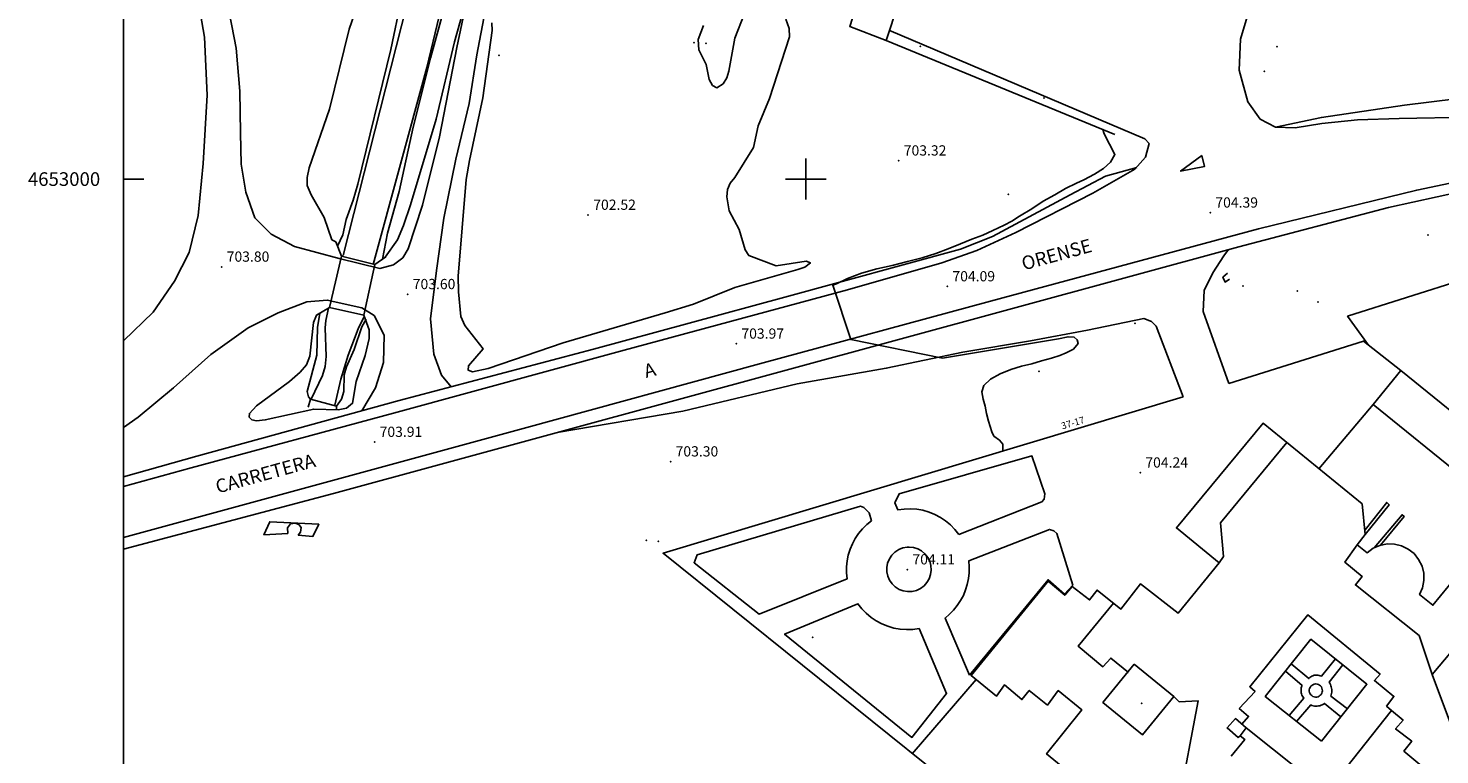
# Model space of a CAD drawing. Extents: x 279686 to 280413, y 4652697 to 4653203.
# Drawn here: x 279686 to 279893, y 4652916 to 4653022 of the extents above; entities that cross this region are included whole.
import ezdxf

# ---------------------------------------------------------------- set-up
doc = ezdxf.new("R2010")
doc.units = 0
for name, color, linetype in [('020200', 10, 'CONTINUOUS'), ('028112', 7, 'CONTINUOUS'), ('030302', 5, 'CONTINUOUS'), ('037102', 5, 'CONTINUOUS'), ('060202', 1, 'CONTINUOUS'), ('060402', 2, 'CONTINUOUS'), ('067121', 1, 'CONTINUOUS'), ('120500', 3, 'CONTINUOUS'), ('140302', 1, 'CONTINUOUS'), ('140501', 7, 'CONTINUOUS'), ('160101', 1, 'CONTINUOUS'), ('160301', 1, 'CONTINUOUS'), ('160302', 1, 'CONTINUOUS'), ('168114', 7, 'CONTINUOUS'), ('168116', 7, 'CONTINUOUS'), ('168153', 3, 'CONTINUOUS'), ('189401', 7, 'CONTINUOUS'), ('189802', 7, 'CONTINUOUS'), ('HOJAS', 7, 'CONTINUOUS')]:
    doc.layers.add(name, color=color, linetype=linetype)

msp = doc.modelspace()

# ---------------------------------------------------------------- linework, layer by layer
at = {"layer": '020200'}
for points in [[(279749.09, 4653059.65), (279747.49, 4653053.04), (279744.02, 4653040.63), (279740.71, 4653026.21), (279739.21, 4653018.99), (279734.35, 4652999.25), (279733.68, 4652996.89), (279732.63, 4652994.07), (279732.16, 4652991.85), (279731.38, 4652990.18)], [(279737.96, 4652988.25), (279738.71, 4652992.07), (279740.42, 4652998.18), (279742.47, 4653007.63), (279744.99, 4653017.7), (279749.95, 4653035.74), (279753.77, 4653054.05), (279754.86, 4653058.28)], [(279734.29, 4653025.49), (279733.1, 4653021.96), (279730.19, 4653010.23), (279727.23, 4653001.65), (279726.95, 4653000.22), (279726.95, 4652999.04), (279727.49, 4652997.7), (279729.4, 4652994.38), (279730.56, 4652991.11), (279731.14, 4652990.79)], [(279738.36, 4652988.54), (279740.15, 4652991.1), (279741.05, 4652993.19), (279742.06, 4652996.24), (279745.85, 4653008.79), (279748.51, 4653020.1), (279749.72, 4653024.48)], [(279753.99, 4653022.91), (279754.06, 4653021.77), (279752.69, 4653011.89), (279750.7, 4653002.74), (279750.24, 4652999.95), (279749.07, 4652985.79), (279749.08, 4652983.47), (279749.44, 4652979.88), (279750.03, 4652978.52), (279752.7, 4652975.12), (279750.56, 4652972.62), (279750.52, 4652972), (279751.16, 4652971.76), (279753.44, 4652972.24), (279764.42, 4652976.01), (279779.41, 4652980.38), (279783.52, 4652981.68), (279789.6, 4652984.1), (279798.85, 4652986.73), (279799.83, 4652987.1), (279800.66, 4652987.72), (279800.05, 4652987.96), (279795.67, 4652987.29), (279791.65, 4652988.78), (279791.13, 4652989.62), (279790.21, 4652992.59), (279788.79, 4652995.37), (279788.44, 4652997.41), (279788.54, 4652998.45), (279788.93, 4652999.42), (279789.6, 4653000.25), (279792.35, 4653004.65), (279793.03, 4653007.82), (279794.7, 4653011.81), (279797.6, 4653020.83), (279797.55, 4653022.07), (279797.09, 4653023.44)], [(279791, 4653024.27), (279789.61, 4653020.64), (279788.73, 4653015.82), (279788.4, 4653014.84), (279787.87, 4653013.98), (279786.98, 4653013.38), (279786.31, 4653013.72), (279785.83, 4653014.58), (279785.39, 4653016.78), (279784.32, 4653018.93), (279784.22, 4653020.45), (279785, 4653022.52)], [(279828.87, 4652960.15), (279828.86, 4652961.16), (279828.38, 4652961.72), (279827.53, 4652962.35), (279827.27, 4652962.98), (279826.77, 4652964.52), (279826.49, 4652965.67), (279826.26, 4652966.7), (279825.99, 4652967.77), (279825.79, 4652968.83), (279826.08, 4652969.77), (279827.07, 4652970.67), (279828.49, 4652971.46), (279830.03, 4652972.09), (279831.62, 4652972.59), (279833.1, 4652972.94), (279834.54, 4652973.37), (279835.98, 4652973.76), (279837.22, 4652974.13), (279838.17, 4652974.53), (279839.22, 4652975.08), (279839.89, 4652975.92), (279839.76, 4652976.46), (279839.3, 4652976.82), (279838.43, 4652976.89), (279837.03, 4652976.61), (279820.02, 4652973.77), (279806.58, 4652976.47), (279803.94, 4652984.44), (279804.5, 4652984.63), (279806.11, 4652985.41), (279808.15, 4652986.19), (279810.38, 4652986.84), (279812.65, 4652987.34), (279814.92, 4652987.9), (279817.03, 4652988.47), (279819.03, 4652989.09), (279820.88, 4652989.76), (279822.65, 4652990.49), (279824.34, 4652991.19), (279825.93, 4652991.77), (279827.4, 4652992.47), (279829.07, 4652993.23), (279830.21, 4652993.85), (279831.32, 4652994.55), (279833.1, 4652995.65), (279834.8, 4652996.76), (279836.49, 4652997.68), (279838.06, 4652998.62), (279839.66, 4652999.39), (279840.72, 4652999.91), (279842.29, 4653000.73), (279843.63, 4653001.54), (279844.63, 4653002.49), (279845.29, 4653003.61), (279843.72, 4653006.62), (279843.54, 4653007.25)], [(279728.31, 4652980.08), (279727.84, 4652979), (279727.32, 4652974.03), (279726.84, 4652972.78), (279725.9, 4652971.71), (279724.33, 4652970.34), (279719.5, 4652966.78), (279718.47, 4652965.66), (279718.44, 4652965.12), (279718.83, 4652964.74), (279719.5, 4652964.59), (279720.78, 4652964.71), (279727.89, 4652966.29), (279731.47, 4652966.18), (279732.69, 4652966.42), (279733.59, 4652967.15), (279734.09, 4652970.35), (279735.42, 4652974.16), (279736, 4652976.66), (279735.99, 4652977.9)], [(279728.79, 4652980.35), (279728.46, 4652978.26), (279728.35, 4652974.22), (279726.91, 4652968.86), (279727.1, 4652968.09), (279727.4, 4652967.73)], [(279731.25, 4652966.71), (279731.98, 4652967.73), (279732.29, 4652968.88), (279732.37, 4652971.3), (279732.7, 4652972.48), (279733.8, 4652975.02), (279734.95, 4652978.33), (279735.57, 4652979.48)]]:
    msp.add_lwpolyline(points, dxfattribs=at)
at = {"layer": '028112'}
for p in [(279813.6, 4653002.7, 703.32), (279768.1, 4652994.74, 702.52), (279859.26, 4652995.07, 704.39), (279714.39, 4652987.14, 703.8), (279820.73, 4652984.26, 704.09), (279741.65, 4652983.12, 703.6), (279789.81, 4652975.86, 703.97), (279736.8, 4652961.47, 703.91), (279780.17, 4652958.6, 703.3), (279849, 4652956.97, 704.24), (279814.87, 4652942.78, 704.11)]:
    msp.add_point(p, dxfattribs=at)
at = {"layer": '030302'}
for points in [[(279732.21, 4652988.82, 701.48), (279750.04, 4653059.02, 701.58)], [(279749.9, 4653038.95, 701.48), (279744.47, 4653016.33, 701.48), (279736.61, 4652987.49, 701.48)], [(279727.51, 4652967.76, 701.55), (279729.16, 4652971.21, 701.55), (279729.59, 4652972.54, 701.55), (279729.72, 4652973.99, 701.55), (279729.55, 4652978.18, 701.55), (279729.64, 4652979.26, 701.55), (279730.07, 4652981.09, 701.55)], [(279735.29, 4652979.86, 701.56), (279734.41, 4652978.04, 701.55), (279732.93, 4652974.2, 701.55), (279731.88, 4652970.69, 701.55), (279730.98, 4652966.86, 701.55)]]:
    msp.add_polyline3d(points, dxfattribs=at)
at = {"layer": '037102'}
for points in [[(279861.8, 4652986.21, 703.98), (279861.12, 4652985.61, 703.94), (279861.44, 4652984.91, 703.94), (279862.07, 4652985.31, 703.95)], [(279874.74, 4652926.02, 703.94), (279874.93, 4652926, 703.94), (279875.11, 4652925.94, 703.94), (279875.28, 4652925.85, 703.94), (279875.42, 4652925.72, 703.94), (279875.54, 4652925.57, 703.94), (279875.63, 4652925.4, 703.94), (279875.68, 4652925.22, 703.94), (279875.7, 4652925.03, 703.94), (279875.67, 4652924.84, 703.94), (279875.61, 4652924.65, 703.94), (279875.51, 4652924.49, 703.94), (279875.38, 4652924.35, 703.94), (279875.23, 4652924.23, 703.94), (279875.06, 4652924.15, 703.94), (279874.87, 4652924.1, 703.94), (279874.68, 4652924.1, 703.94), (279874.49, 4652924.13, 703.94), (279874.31, 4652924.19, 703.94), (279874.15, 4652924.3, 703.94), (279874.01, 4652924.43, 703.94), (279873.9, 4652924.59, 703.94), (279873.82, 4652924.76, 703.94), (279873.78, 4652924.95, 703.94), (279873.78, 4652925.14, 703.94), (279873.81, 4652925.33, 703.94), (279873.89, 4652925.51, 703.94), (279873.99, 4652925.67, 703.94), (279874.13, 4652925.8, 703.94), (279874.29, 4652925.91, 703.94), (279874.47, 4652925.98, 703.94), (279874.66, 4652926.01, 703.94), (279874.74, 4652926.02, 703.94)]]:
    msp.add_polyline3d(points, dxfattribs=at)
at = {"layer": '060202'}
for points in [[(279897.37, 4653009.06, 704.59), (279886.95, 4653008.88, 704.54), (279880.85, 4653008.69, 704.5), (279875.62, 4653008.15, 704.5), (279871.69, 4653007.51, 704.47), (279868.82, 4653007.6, 704.48), (279866.57, 4653008.78, 704.48), (279864.79, 4653011.32, 704.47), (279863.51, 4653015.98, 704.35), (279863.69, 4653020.48, 704.31), (279865.63, 4653027.12, 704.29), (279871.3, 4653042.2, 704.32), (279876.17, 4653053.42, 704.56), (279884.31, 4653070.7, 705.1), (279888.57, 4653078.22, 705.19)], [(279700, 4652954.96, 703.94), (279709.91, 4652957.68, 703.96), (279739.56, 4652965.68, 703.94), (279773.37, 4652974.92, 703.94), (279806.1, 4652983.77, 704.01), (279819.91, 4652987.71, 704.12), (279825.05, 4652989.54, 704.14), (279830.77, 4652992.18, 704.18), (279842.06, 4652997.93, 704.2), (279848.21, 4653001.44, 704.2), (279849.78, 4653003.21, 704.19), (279850.31, 4653005.21, 704.19), (279849.66, 4653005.91, 704.2), (279812.16, 4653021.84, 704.39)], [(279935.45, 4653003.99, 704.69), (279929, 4653004.74, 704.76), (279927.27, 4653004.6, 704.75), (279919.31, 4653004.23, 704.8), (279917.27, 4653003.94, 704.8), (279906.73, 4653001.98, 704.72), (279889.52, 4652998.39, 704.64), (279866.31, 4652992.71, 704.45), (279827.06, 4652982.11, 704.2), (279793.2, 4652972.94, 704), (279758.58, 4652963.45, 703.91), (279700, 4652947.46, 703.88)]]:
    msp.add_polyline3d(points, dxfattribs=at)
at = {"layer": '060402'}
for points in [[(279700, 4652976.32, 703.78), (279704.38, 4652980.51, 703.78), (279707.5, 4652985.04, 703.78), (279709.65, 4652989.23, 703.78), (279710.96, 4652994.65, 703.77), (279711.71, 4653002.27, 703.75), (279712.29, 4653012.28, 703.72), (279711.89, 4653020.81, 703.73), (279710.15, 4653030.95, 703.73), (279705.92, 4653045.87, 703.93), (279704.61, 4653054.98, 703.87), (279704.15, 4653063.13, 703.87), (279703.04, 4653072.49, 703.85), (279701.97, 4653082.67, 703.74), (279701.93, 4653092.5, 703.74), (279702.21, 4653102, 703.74), (279703.22, 4653112.26, 703.72), (279704.27, 4653122.77, 703.74), (279705.83, 4653136.02, 703.81), (279705.98, 4653143.23, 703.83), (279705.7, 4653151.11, 703.79), (279704.16, 4653159.84, 703.71), (279701.28, 4653168.85, 703.99), (279700, 4653173.72, 704.19)], [(279784.28, 4653088.09, 703.35), (279779.44, 4653088.97, 703.45), (279778.17, 4653088.19, 703.45), (279776.4, 4653086.01, 703.45), (279773.67, 4653081.34, 703.31), (279770.53, 4653075.28, 703.17), (279767.78, 4653069.4, 703.09), (279764.96, 4653063.06, 702.96), (279763.55, 4653058.72, 702.94), (279760.85, 4653047.57, 702.96), (279758.23, 4653039.02, 703.03), (279754.93, 4653030.54, 703.04), (279753.02, 4653024.59, 703.12), (279751.78, 4653018.22, 703.24), (279750.67, 4653011.09, 703.42), (279748.69, 4653002.91, 703.35), (279746.97, 4652994.28, 703.53), (279745.87, 4652986.6, 703.63), (279745.01, 4652979.54, 703.57), (279745.48, 4652974.33, 703.61), (279746.6, 4652971.26, 703.68), (279748.05, 4652969.56, 703.88)], [(279715.22, 4653025.95, 703.75), (279716.51, 4653019.18, 703.71), (279717.04, 4653012.89, 703.73), (279717.16, 4653006.79, 703.76), (279717.26, 4653002.18, 703.84), (279717.93, 4652998.06, 703.72), (279719.24, 4652994.31, 703.72), (279721.64, 4652991.94, 703.62), (279725.05, 4652990.11, 703.54), (279731.64, 4652988.36, 703.59), (279737.56, 4652986.91, 703.51), (279739.57, 4652987.42, 703.51), (279740.95, 4652988.46, 703.55), (279741.74, 4652989.78, 703.55), (279743.81, 4652996.16, 703.5), (279746.33, 4653006.19, 703.34), (279748.85, 4653019.3, 703.12), (279750.68, 4653027.89, 702.99)], [(279861.97, 4652970.03, 704.3), (279858.23, 4652980.58, 704.17), (279858.35, 4652983.67, 704.17), (279859.66, 4652986.25, 704.17), (279861.25, 4652988.73, 704.21), (279861.94, 4652989.66, 704.31)], [(279734.93, 4652966.03, 703.89), (279736.95, 4652969.39, 703.87), (279738.11, 4652973.12, 703.67), (279738.22, 4652977.11, 703.58), (279736.73, 4652980.01, 703.58), (279734.93, 4652981.14, 703.53), (279729.86, 4652982.27, 703.53), (279726.89, 4652982.03, 703.6), (279722.66, 4652980.41, 703.66), (279718.26, 4652978.19, 703.73), (279712.8, 4652974.27, 703.78), (279707.36, 4652969.41, 703.78), (279702.15, 4652965.11, 703.84), (279700, 4652963.59, 703.81)], [(279855.3, 4652968.11, 704.32), (279851.34, 4652978.44, 704.08), (279850.63, 4652979.12, 704.08), (279849.53, 4652979.57, 704.07), (279841.29, 4652977.86, 704), (279832.92, 4652976.32, 703.95), (279823.02, 4652974.63, 703.9), (279811.79, 4652972.29, 703.82), (279798.71, 4652969.99, 703.8), (279781.98, 4652965.99, 703.79), (279763.54, 4652962.85, 703.71)]]:
    msp.add_polyline3d(points, dxfattribs=at)
at = {"layer": '067121'}
for points in [[(279731.14, 4652990.79, 703.27), (279731.98, 4652988.7, 703.42), (279730.22, 4652981.17, 703.45), (279728.31, 4652980.08, 703.18), (279728.36, 4652980.05, 703.18)], [(279736.83, 4652987.46, 703.51), (279731.98, 4652988.7, 703.42)], [(279735.99, 4652977.9, 703.25), (279735.23, 4652980.06, 703.6), (279736.83, 4652987.46, 703.51), (279738.45, 4652988.6, 703.23)], [(279730.22, 4652981.17, 703.45), (279735.23, 4652980.06, 703.6)], [(279727.07, 4652966.57, 702.99), (279727.4, 4652967.73, 702.86), (279731.25, 4652966.71, 702.95), (279731.21, 4652966.13, 702.95)], [(279724.09, 4652948.07, 701.55), (279720.59, 4652947.89, 701.61), (279721.45, 4652949.78, 702.95), (279728.63, 4652949.42, 702.72), (279727.78, 4652947.63, 701.72), (279725.62, 4652947.83, 701.54), (279725.95, 4652948.25, 701.97), (279726.07, 4652948.94, 702.47), (279725.69, 4652949.36, 702.68), (279725.15, 4652949.6, 702.68), (279724.49, 4652949.5, 702.56), (279724.05, 4652948.89, 702.01), (279724.09, 4652948.07, 701.55)]]:
    msp.add_polyline3d(points, dxfattribs=at)
at = {"layer": '120500'}
msp.add_polyline3d([(279917.59, 4652989.54, 704.77), (279896.67, 4652985.36, 704.67), (279879.39, 4652979.91, 704.33), (279882.47, 4652975.65, 704.39)], dxfattribs=at)
at = {"layer": '140302'}
for points in [[(279870.47, 4652961.38, 711.28), (279860.76, 4652949.61, 711.27), (279861.18, 4652944.67, 711.6), (279860.55, 4652943.76, 711.6)], [(279891.79, 4652927.38, 711.22), (279889.86, 4652933.11, 711.3), (279880.53, 4652940.54, 711.36), (279881.53, 4652941.75, 711.3), (279879, 4652943.84, 711.45), (279880.8, 4652946.41, 711.49)], [(279845.1, 4652937.84, 711.23), (279839.93, 4652931.53, 711.17), (279843.54, 4652928.53, 711.31), (279844.67, 4652929.8, 711.23), (279847.29, 4652927.71, 711.15)], [(279863.89, 4652920.12, 711.41), (279864.89, 4652921.26, 711.34), (279863.51, 4652922.42, 711.39), (279865.82, 4652924.89, 711.28), (279865.05, 4652925.61, 711.28), (279873.57, 4652936.15, 711.2), (279884.14, 4652927.46, 711.2), (279883.32, 4652926.52, 711.2), (279886.18, 4652924.18, 711.23), (279885.11, 4652922.77, 711.23), (279885.82, 4652922.14, 711.23)], [(279853.91, 4652924.17, 711.1), (279854.72, 4652923.39, 711.15), (279857.48, 4652923.56, 711.22), (279854.6, 4652908.3, 711.29), (279850.49, 4652903.34, 711.29)], [(279864.52, 4652919.6, 712.4), (279862.94, 4652920.93, 712.26), (279861.72, 4652919.58, 712.26), (279863.36, 4652918.17, 712.26), (279863.66, 4652918.43, 712.26)]]:
    msp.add_polyline3d(points, dxfattribs=at)
at = {"layer": '140501'}
for points in [[(279875.54, 4652917.62, 708.23), (279867.32, 4652924.2, 708.26), (279874.02, 4652932.56, 708.26), (279882.23, 4652925.98, 708.23), (279875.54, 4652917.62, 708.23)], [(279848.09, 4652928.92, 711.14), (279843.53, 4652923.32, 708.3), (279849.35, 4652918.57, 708.2), (279853.91, 4652924.17, 711.14), (279848.09, 4652928.92, 711.14)]]:
    msp.add_polyline3d(points, dxfattribs=at)
at = {"layer": '160101'}
for points in [[(279868.82, 4653007.6, 704.48), (279875.54, 4653009.04, 704.45), (279887.72, 4653010.85, 704.43), (279903.16, 4653012.75, 704.59), (279918.4, 4653014.56, 704.6), (279930.52, 4653016.5, 704.72), (279934.9, 4653017.85, 704.72), (279938.87, 4653018.14, 704.76), (279947.17, 4653021.17, 704.87), (279953.54, 4653024.36, 704.98), (279956.35, 4653028.14, 705.21), (279957.55, 4653032.5, 705.29), (279956.37, 4653037.43, 705.43), (279953.02, 4653042.91, 705.43), (279948.2, 4653046.93, 705.63)], [(279811.76, 4653020.29, 704.34), (279845.28, 4653006.54, 704.06)], [(279934.79, 4653002.69, 704.54), (279927.08, 4653003.5, 704.6), (279918.34, 4653002.65, 704.64), (279906.79, 4653000.51, 704.62), (279885.37, 4652995.82, 704.57), (279863.44, 4652990.07, 704.4), (279730.78, 4652953.93, 703.8), (279700, 4652945.76, 703.76)], [(279858.01, 4653003.47, 704.37), (279858.44, 4653001.86, 704.36), (279854.91, 4653001.16, 704.37), (279858.01, 4653003.47, 704.37)], [(279700, 4652956.38, 703.89), (279710.78, 4652959.38, 703.89), (279740.42, 4652967.54, 703.9), (279768.87, 4652975.07, 703.86), (279796.93, 4652982.68, 703.91), (279822.65, 4652989.74, 704.04), (279827.37, 4652991.57, 704.07), (279838.75, 4652997.68, 704.14), (279843.91, 4653000.42, 704.14), (279848.5, 4653001.69, 704.18)], [(279822.4, 4652947.92, 704.16), (279821.83, 4652948.65, 704.15), (279821.19, 4652949.31, 704.15), (279820.49, 4652949.91, 704.14), (279819.72, 4652950.43, 704.14), (279818.91, 4652950.86, 704.14), (279818.05, 4652951.21, 704.13), (279817.16, 4652951.46, 704.13), (279816.25, 4652951.62, 704.13), (279815.33, 4652951.68, 704.12), (279814.41, 4652951.65, 704.12), (279813.5, 4652951.52, 704.12), (279813.03, 4652952.58, 704.12), (279813.68, 4652953.89, 704.13), (279833.14, 4652959.44, 704.24), (279835.03, 4652953.87, 704.21), (279834.93, 4652953.11, 704.21), (279834.59, 4652952.69, 704.21), (279822.4, 4652947.92, 704.16)], [(279881.98, 4652947.93, 704.94), (279885.48, 4652952.24, 704.93), (279885.12, 4652952.61, 704.93), (279881.94, 4652948.62, 704.93)], [(279809.64, 4652949.94, 704.04), (279808.94, 4652949.38, 704.03), (279808.31, 4652948.76, 704.02), (279807.74, 4652948.08, 704.01), (279807.24, 4652947.35, 704), (279806.82, 4652946.57, 703.99), (279806.48, 4652945.76, 703.98), (279806.22, 4652944.91, 703.97), (279806.04, 4652944.04, 703.96), (279805.96, 4652943.16, 703.95), (279805.96, 4652942.28, 703.94), (279806.05, 4652941.4, 703.93), (279793.18, 4652936.25, 703.9), (279783.62, 4652943.77, 703.72), (279784.08, 4652944.96, 703.72), (279808.01, 4652952.09, 704), (279808.51, 4652951.85, 704.03), (279809.3, 4652951.09, 704.03), (279809.64, 4652949.94, 704.04)], [(279883.29, 4652945.96, 704.93), (279887.38, 4652950.81, 704.85), (279887.7, 4652950.54, 704.85), (279884.22, 4652946.35, 704.85)], [(279823.97, 4652927.31, 704.19), (279820.4, 4652935.67, 704.18), (279821.05, 4652936.22, 704.17), (279821.66, 4652936.84, 704.17), (279822.2, 4652937.51, 704.17), (279822.67, 4652938.23, 704.16), (279823.08, 4652938.99, 704.16), (279823.41, 4652939.79, 704.16), (279823.66, 4652940.61, 704.16), (279823.84, 4652941.46, 704.15), (279823.93, 4652942.31, 704.15), (279823.94, 4652943.18, 704.15), (279823.88, 4652944.04, 704.15), (279835.73, 4652948.66, 704.23), (279836.32, 4652948.45, 704.23), (279836.78, 4652948.05, 704.23), (279839.11, 4652940.47, 704.32), (279837.92, 4652939.17, 704.32), (279835.49, 4652941.28, 704.37), (279823.97, 4652927.31, 704.19)], [(279815.12, 4652946.07, 704.07), (279815.76, 4652946, 704.07), (279816.39, 4652945.81, 704.07), (279816.96, 4652945.5, 704.07), (279817.46, 4652945.08, 704.07), (279817.86, 4652944.57, 704.07), (279818.16, 4652943.99, 704.07), (279818.33, 4652943.36, 704.07), (279818.38, 4652942.71, 704.07), (279818.29, 4652942.06, 704.07), (279818.08, 4652941.44, 704.07), (279817.75, 4652940.88, 704.07), (279817.32, 4652940.4, 704.07), (279816.79, 4652940.01, 704.07), (279816.2, 4652939.73, 704.07), (279815.57, 4652939.57, 704.07), (279814.92, 4652939.55, 704.07), (279814.28, 4652939.65, 704.07), (279813.67, 4652939.88, 704.07), (279813.11, 4652940.23, 704.07), (279812.64, 4652940.68, 704.07), (279812.27, 4652941.21, 704.07), (279812.01, 4652941.81, 704.07), (279811.87, 4652942.45, 704.07), (279811.86, 4652943.1, 704.07), (279811.99, 4652943.74, 704.07), (279812.24, 4652944.34, 704.07), (279812.6, 4652944.88, 704.07), (279813.06, 4652945.34, 704.07), (279813.61, 4652945.7, 704.07), (279814.21, 4652945.94, 704.07), (279814.85, 4652946.06, 704.07), (279815.12, 4652946.07, 704.07)], [(279816.59, 4652934.14, 704.12), (279815.66, 4652934.01, 704.1), (279814.74, 4652933.98, 704.09), (279813.81, 4652934.04, 704.08), (279812.89, 4652934.21, 704.07), (279812, 4652934.46, 704.06), (279811.14, 4652934.81, 704.05), (279810.32, 4652935.25, 704.04), (279809.55, 4652935.77, 704.03), (279808.84, 4652936.37, 704.02), (279808.2, 4652937.04, 704.01), (279807.63, 4652937.78, 704), (279796.88, 4652933.29, 703.91), (279815.55, 4652918.17, 704.08), (279820.63, 4652924.64, 704.09), (279816.59, 4652934.14, 704.12)], [(279870.29, 4652927.9, 702.67), (279872.71, 4652925.77, 702.67), (279872.64, 4652925.6, 702.67), (279872.6, 4652925.43, 702.67), (279872.57, 4652925.25, 702.67), (279872.56, 4652925.08, 702.67), (279872.57, 4652924.9, 702.67), (279872.59, 4652924.73, 702.68), (279872.63, 4652924.55, 702.68), (279872.69, 4652924.39, 702.68), (279872.77, 4652924.23, 702.68), (279872.86, 4652924.08, 702.68), (279872.97, 4652923.94, 702.69), (279870.83, 4652921.38, 702.69)], [(279877.6, 4652929.68, 702.75), (279875.56, 4652927.14, 702.7), (279875.39, 4652927.21, 702.7), (279875.21, 4652927.27, 702.7), (279875.03, 4652927.31, 702.7), (279874.85, 4652927.32, 702.7), (279874.67, 4652927.31, 702.7), (279874.49, 4652927.28, 702.7), (279874.31, 4652927.22, 702.7), (279874.14, 4652927.15, 702.7), (279873.99, 4652927.05, 702.7), (279873.84, 4652926.94, 702.7), (279873.72, 4652926.81, 702.7), (279871.14, 4652928.97, 702.67)], [(279879.36, 4652922.39, 702.83), (279876.95, 4652924.23, 702.78), (279877, 4652924.41, 702.77), (279877.03, 4652924.6, 702.77), (279877.06, 4652924.8, 702.77), (279877.06, 4652924.99, 702.77), (279877.06, 4652925.19, 702.77), (279877.03, 4652925.38, 702.76), (279876.99, 4652925.57, 702.76), (279876.94, 4652925.76, 702.76), (279876.87, 4652925.94, 702.76), (279876.79, 4652926.12, 702.76), (279876.7, 4652926.29, 702.76), (279878.71, 4652928.8, 702.76)], [(279824.94, 4652926.66, 704.13), (279815.6, 4652915.8, 704.12)], [(279871.9, 4652920.52, 702.69), (279873.99, 4652922.94, 702.7), (279874.16, 4652922.87, 702.7), (279874.35, 4652922.81, 702.7), (279874.54, 4652922.78, 702.71), (279874.73, 4652922.77, 702.71), (279874.93, 4652922.77, 702.72), (279875.12, 4652922.79, 702.72), (279875.31, 4652922.83, 702.73), (279875.49, 4652922.89, 702.73), (279875.67, 4652922.97, 702.74), (279875.84, 4652923.06, 702.74), (279876, 4652923.17, 702.75), (279878.41, 4652921.2, 702.75)]]:
    msp.add_polyline3d(points, dxfattribs=at)
at = {"layer": '160301'}
for points in [[(279813.03, 4653108.81, 715.44), (279852.75, 4653086.26, 712.73), (279843.31, 4653057.45, 712.63), (279822.07, 4653069.77, 714.38), (279816.92, 4653054.6, 707.61), (279822.45, 4653052.73, 706.74), (279811.76, 4653020.29, 706.76), (279806.43, 4653022.37, 707.12), (279812.29, 4653040.67, 715.26), (279792.45, 4653047.19, 715.24), (279813.03, 4653108.81, 715.44)], [(279887.17, 4652971.97, 708.25), (279914.45, 4652949.88, 707.99), (279910.4, 4652944.88, 707.54), (279883.12, 4652966.96, 708.25), (279887.17, 4652971.97, 708.25)], [(279850.49, 4652903.34, 708.39), (279835.29, 4652915.76, 708.17), (279840.45, 4652922.22, 708.16), (279836.99, 4652925.04, 708.16), (279835.39, 4652922.91, 708.18), (279832.74, 4652925.08, 708.18), (279831.66, 4652923.73, 708.18), (279829.09, 4652925.87, 708.18), (279827.93, 4652924.22, 708.18), (279824.24, 4652927.24, 708.18), (279835.51, 4652941.1, 708.17), (279837.95, 4652939.01, 708.17), (279839.03, 4652940.32, 708.17), (279841.58, 4652938.34, 708.17), (279842.68, 4652939.76, 708.17), (279846.18, 4652936.99, 711.27), (279849.06, 4652940.69, 711.19), (279854.54, 4652936.38, 711.33), (279860.55, 4652943.76, 708.45), (279854.3, 4652948.89, 708.2), (279867, 4652964.22, 708.27), (279881.52, 4652952.39, 711.74), (279881.98, 4652947.93, 711.69), (279880.8, 4652946.41, 708.21), (279882.26, 4652945.25, 708.21), (279883.13, 4652945.89, 708.22), (279884.12, 4652946.32, 708.23), (279885.18, 4652946.54, 708.24), (279886.26, 4652946.52, 708.25), (279887.31, 4652946.26, 708.27), (279888.28, 4652945.78, 708.28), (279889.13, 4652945.11, 708.29), (279889.8, 4652944.27, 708.3), (279890.29, 4652943.3, 708.32), (279890.55, 4652942.25, 708.33), (279890.57, 4652941.17, 708.34), (279890.37, 4652940.11, 708.35), (279889.94, 4652939.12, 708.37), (279891.88, 4652937.54, 708.31), (279895.27, 4652941.64, 708.27)], [(279900.3, 4652937.52, 708.3), (279891.79, 4652927.38, 711.4), (279898.86, 4652908.48, 711.27)], [(279889.95, 4652914.21, 711.16), (279887.63, 4652916.19, 711.16), (279888.79, 4652917.61, 711.16), (279886.43, 4652919.42, 711.14), (279887.53, 4652920.73, 711.14), (279885.82, 4652922.14, 708.33), (279876.35, 4652910.15, 708.32), (279864.52, 4652919.6, 712.47), (279863.66, 4652918.43, 711.39), (279864.34, 4652917.87, 711.39), (279862.31, 4652915.45, 711.29)]]:
    msp.add_polyline3d(points, dxfattribs=at)
at = {"layer": '160302'}
for points in [[(279861.97, 4652970.03, 705.66), (279881.7, 4652976.26, 705.87), (279887.17, 4652971.97, 705.87)], [(279840.33, 4652895.92, 706.6), (279779.09, 4652945.18, 705.39), (279855.3, 4652968.11, 705.54)], [(279875.16, 4652957.56, 707.74), (279883.12, 4652966.96, 707.57)]]:
    msp.add_polyline3d(points, dxfattribs=at)
at = {"layer": '168114'}
for p in [(279783.61, 4653020.01, 703.31), (279785.35, 4653019.87, 703.31), (279869.06, 4653019.38, 704.32), (279755.06, 4653018.13, 703.07), (279829.67, 4652997.76, 703.73), (279872.04, 4652983.58, 704.51), (279875.05, 4652982.01, 704.44), (279848.22, 4652978.84, 704.07), (279776.63, 4652947.08, 703.28), (279778.4, 4652946.93, 703.28)]:
    msp.add_point(p, dxfattribs=at)
at = {"layer": '168116'}
for p in [(279816.8, 4653019.46, 704.17), (279867.2, 4653015.78, 704.25), (279834.89, 4653011.89, 704.18), (279891.15, 4652991.79, 704.56), (279864.08, 4652984.31, 704.23), (279834.18, 4652971.83, 704)]:
    msp.add_point(p, dxfattribs=at)
at = {"layer": '168153'}
for p in [(279800.99, 4652932.84, 705.6), (279849.2, 4652923.17, 705.6)]:
    msp.add_point(p, dxfattribs=at)
at = {"layer": 'HOJAS'}
for points in [[(279700, 4652700), (279700, 4653200)], [(279800, 4652997), (279800, 4653003)], [(279700, 4653000), (279703, 4653000)], [(279797, 4653000), (279803, 4653000)]]:
    msp.add_lwpolyline(points, dxfattribs=at)
msp.add_point((279800, 4653000), dxfattribs=at)

# ---------------------------------------------------------------- texts
at = {"layer": '028112'}
for s, p in [('703.32', (279814.35, 4653003.45, 703.32)), ('702.52', (279768.85, 4652995.49, 702.52)), ('704.39', (279860.01, 4652995.82, 704.39)), ('703.80', (279715.14, 4652987.89, 703.8)), ('704.09', (279821.48, 4652985.01, 704.09)), ('703.60', (279742.4, 4652983.87, 703.6)), ('703.97', (279790.56, 4652976.61, 703.97)), ('703.91', (279737.55, 4652962.22, 703.91)), ('703.30', (279780.92, 4652959.35, 703.3)), ('704.24', (279849.75, 4652957.72, 704.24)), ('704.11', (279815.62, 4652943.53, 704.11))]:
    msp.add_text(s, height=1.5, dxfattribs=at).set_placement(p)
at = {"layer": '189401'}
msp.add_text('37-17', height=0.99, rotation=16.22, dxfattribs=at).set_placement((279837.6, 4652963.31))
at = {"layer": '189802'}
for s, p in [('ORENSE', (279831.93, 4652986.6, 713.97)), ('A', (279776.59, 4652970.83, 713.97)), ('CARRETERA', (279713.82, 4652953.91, 713.97))]:
    msp.add_text(s, height=1.99, rotation=15.33, dxfattribs=at).set_placement(p)
at = {"layer": 'HOJAS'}
msp.add_text('4653000', height=2, dxfattribs=at).set_placement((279686, 4652999))

doc.saveas('drawing.dxf')
